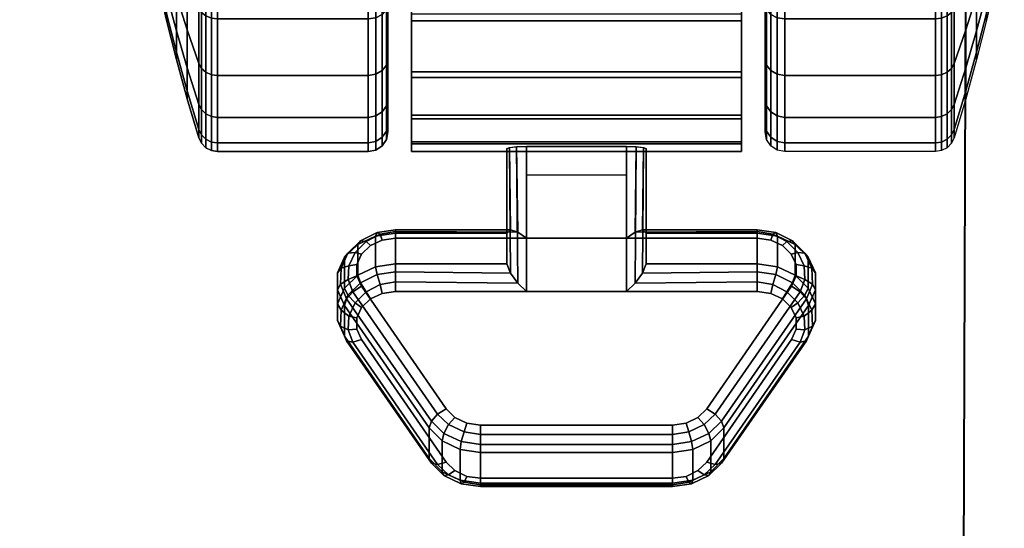
# Model space of a CAD drawing. Units: inches. Extents: x -0.2 to 14.9, y -21.2 to 0.
# Drawn here: x 11.1 to 13.7, y -5.8 to -4.5 of the extents above; entities that cross this region are included whole.
import ezdxf

# ---------------------------------------------------------------- set-up
doc = ezdxf.new("R2010")
doc.units = ezdxf.units.IN
doc.header["$MEASUREMENT"] = 0
for name, color, linetype in [('A-FURN-3-STORAGE-LOWER-CASTER-LOCK', 253, 'Continuous'), ('A-FURN-3-STORAGE-LOWER-CASTER-TREAD', 251, 'Continuous'), ('A-FURN-3-STORAGE-LOWER-CASTER-TRIM', 253, 'Continuous'), ('A-FURN-3-STORAGE-LOWER-WOOD-BOTTOM-SURFACE-HORIZONTAL', 255, 'Continuous'), ('A-FURN-3-STORAGE-LOWER-WOOD-DRAWER-BOXOUTLINE', 251, 'Continuous'), ('A-FURN-3-STORAGE-LOWER-WOOD-SHELF-SURFACE-HORIZONTAL', 255, 'Continuous'), ('A-FURN-3-STORAGE-LOWER-WOOD-TOP-SURFACE-HORIZONTAL', 255, 'Continuous')]:
    doc.layers.add(name, color=color, linetype=linetype)

msp = doc.modelspace()

# ---------------------------------------------------------------- linework, layer by layer
at = {"layer": 'A-FURN-3-STORAGE-LOWER-CASTER-LOCK'}
for points in [[(12.3853, -5.0888, 1.2172), (12.3853, -5.1669, 1.3287), (12.3853, -4.8746, 1.5335), (12.3853, -4.8733, 1.3681)], [(12.6897, -5.1011, 1.1475), (12.4353, -5.1011, 1.1475), (12.4353, -4.8677, 1.3109), (12.6897, -4.8677, 1.3109)], [(12.4353, -5.2366, 1.341), (12.6897, -5.2366, 1.341), (12.6897, -4.8695, 1.598), (12.4353, -4.8695, 1.598)], [(12.7397, -5.1669, 1.3287), (12.7397, -5.0888, 1.2172), (12.7397, -4.8733, 1.3681), (12.7397, -4.8746, 1.5335)], [(12.4353, -4.94, 1.2603), (12.6897, -4.94, 1.2603), (12.6897, -5.1011, 1.1475), (12.4353, -5.1011, 1.1475)], [(12.1023, -5.0888, 1.2172), (12.1023, -5.1669, 1.3287), (12.3853, -5.1669, 1.3287), (12.3853, -5.0888, 1.2172)], [(12.7397, -5.0888, 1.2172), (12.7397, -5.1669, 1.3287), (13.0227, -5.1669, 1.3287), (13.0227, -5.0888, 1.2172)], [(12.1875, -5.6617, 0.9823), (11.9718, -5.3504, 1.2002), (11.9718, -5.2723, 1.0887), (12.1875, -5.5836, 0.8707)], [(13.1532, -5.2723, 1.0887), (13.1532, -5.3504, 1.2002), (12.9375, -5.6617, 0.9823), (12.9375, -5.5836, 0.8707)], [(12.807, -5.7239, 0.9387), (12.318, -5.7239, 0.9387), (12.318, -5.6458, 0.8271), (12.807, -5.6458, 0.8271)]]:
    msp.add_3dface(points, dxfattribs=at)
for points, invisible_edges in [([(13.0568, -5.106, 1.1441), (13.0868, -5.1201, 1.1342), (12.0382, -5.1201, 1.1342), (12.0682, -5.106, 1.1441)], 10), ([(13.0227, -5.1011, 1.1475), (13.0568, -5.106, 1.1441), (12.0682, -5.106, 1.1441), (12.1023, -5.1011, 1.1475)], 2), ([(13.0868, -5.1201, 1.1342), (13.1092, -5.1418, 1.119), (12.0158, -5.1418, 1.119), (12.0382, -5.1201, 1.1342)], 10), ([(13.1092, -5.1418, 1.119), (13.1211, -5.1684, 1.1004), (12.0039, -5.1684, 1.1004), (12.0158, -5.1418, 1.119)], 10), ([(13.1211, -5.1684, 1.1004), (13.1213, -5.1967, 1.0805), (12.0037, -5.1967, 1.0805), (12.0039, -5.1684, 1.1004)], 10), ([(13.1213, -5.1967, 1.0805), (13.1097, -5.2234, 1.0619), (12.0153, -5.2234, 1.0619), (12.0037, -5.1967, 1.0805)], 10), ([(13.1097, -5.2234, 1.0619), (12.894, -5.5347, 0.8439), (12.231, -5.5347, 0.8439), (12.0153, -5.2234, 1.0619)], 10), ([(12.0382, -5.2556, 1.3277), (12.0158, -5.2773, 1.3125), (13.1092, -5.2773, 1.3125), (13.0868, -5.2556, 1.3277)], 10), ([(12.0682, -5.2415, 1.3376), (12.0382, -5.2556, 1.3277), (13.0868, -5.2556, 1.3277), (13.0568, -5.2415, 1.3376)], 10), ([(12.1023, -5.2366, 1.341), (12.0682, -5.2415, 1.3376), (13.0568, -5.2415, 1.3376), (13.0227, -5.2366, 1.341)], 2), ([(12.0158, -5.2773, 1.3125), (12.0039, -5.3039, 1.2939), (13.1211, -5.3039, 1.2939), (13.1092, -5.2773, 1.3125)], 10), ([(12.0039, -5.3039, 1.2939), (12.0037, -5.3322, 1.274), (13.1213, -5.3322, 1.274), (13.1211, -5.3039, 1.2939)], 10), ([(12.0037, -5.3322, 1.274), (12.0153, -5.3589, 1.2554), (13.1097, -5.3589, 1.2554), (13.1213, -5.3322, 1.274)], 10), ([(12.0153, -5.3589, 1.2554), (12.231, -5.6702, 1.0374), (12.894, -5.6702, 1.0374), (13.1097, -5.3589, 1.2554)], 10), ([(12.894, -5.5347, 0.8439), (12.8717, -5.5568, 0.8284), (12.2533, -5.5568, 0.8284), (12.231, -5.5347, 0.8439)], 10), ([(12.8717, -5.5568, 0.8284), (12.8415, -5.5712, 0.8184), (12.2835, -5.5712, 0.8184), (12.2533, -5.5568, 0.8284)], 10), ([(12.8415, -5.5712, 0.8184), (12.807, -5.5762, 0.8148), (12.318, -5.5762, 0.8148), (12.2835, -5.5712, 0.8184)], 8), ([(12.231, -5.6702, 1.0374), (12.2533, -5.6922, 1.0219), (12.8717, -5.6922, 1.0219), (12.894, -5.6702, 1.0374)], 10), ([(12.2533, -5.6922, 1.0219), (12.2835, -5.7067, 1.0119), (12.8415, -5.7067, 1.0119), (12.8717, -5.6922, 1.0219)], 10), ([(12.2835, -5.7067, 1.0119), (12.318, -5.7117, 1.0083), (12.807, -5.7117, 1.0083), (12.8415, -5.7067, 1.0119)], 8)]:
    msp.add_3dface(points, dxfattribs=dict(at, invisible_edges=invisible_edges))
at = {"layer": 'A-FURN-3-STORAGE-LOWER-CASTER-TREAD', "invisible_edges": 10}
for points in [[(12.0825, -2.0674, 1.2209), (12.0825, -2.0463, 1.4628), (12.0825, -4.8313, 1.4628), (12.0825, -4.8101, 1.2209)], [(12.0825, -2.0463, 1.4628), (12.0825, -2.0674, 1.7046), (12.0825, -4.8101, 1.7046), (12.0825, -4.8313, 1.4628)], [(13.0425, -4.8101, 1.2209), (13.0425, -4.8313, 1.4628), (13.0425, -2.0463, 1.4628), (13.0425, -2.0674, 1.2209)], [(13.0425, -4.8313, 1.4628), (13.0425, -4.8101, 1.7046), (13.0425, -2.0674, 1.7046), (13.0425, -2.0463, 1.4628)], [(12.0825, -2.1302, 0.9865), (12.0825, -2.0674, 1.2209), (12.0825, -4.8101, 1.2209), (12.0825, -4.7473, 0.9865)], [(12.0825, -2.0674, 1.7046), (12.0825, -2.1302, 1.939), (12.0825, -4.7473, 1.939), (12.0825, -4.8101, 1.7046)], [(13.0425, -4.7473, 0.9865), (13.0425, -4.8101, 1.2209), (13.0425, -2.0674, 1.2209), (13.0425, -2.1302, 0.9865)], [(13.0425, -4.8101, 1.7046), (13.0425, -4.7473, 1.939), (13.0425, -2.1302, 1.939), (13.0425, -2.0674, 1.7046)], [(12.0825, -2.2328, 0.7665), (12.0825, -2.1302, 0.9865), (12.0825, -4.7473, 0.9865), (12.0825, -4.6447, 0.7665)], [(12.0825, -2.1302, 1.939), (12.0825, -2.2328, 2.159), (12.0825, -4.6447, 2.159), (12.0825, -4.7473, 1.939)], [(13.0425, -4.6447, 0.7665), (13.0425, -4.7473, 0.9865), (13.0425, -2.1302, 0.9865), (13.0425, -2.2328, 0.7665)], [(13.0425, -4.7473, 1.939), (13.0425, -4.6447, 2.159), (13.0425, -2.2328, 2.159), (13.0425, -2.1302, 1.939)], [(12.0825, -2.372, 0.5677), (12.0825, -2.2328, 0.7665), (12.0825, -4.6447, 0.7665), (12.0825, -4.5055, 0.5677)], [(12.0825, -2.2328, 2.159), (12.0825, -2.372, 2.3578), (12.0825, -4.5055, 2.3578), (12.0825, -4.6447, 2.159)], [(13.0425, -4.5055, 0.5677), (13.0425, -4.6447, 0.7665), (13.0425, -2.2328, 0.7665), (13.0425, -2.372, 0.5677)], [(13.0425, -4.6447, 2.159), (13.0425, -4.5055, 2.3578), (13.0425, -2.372, 2.3578), (13.0425, -2.2328, 2.159)]]:
    msp.add_3dface(points, dxfattribs=at)
at = {"layer": 'A-FURN-3-STORAGE-LOWER-CASTER-TRIM'}
for points, invisible_edges in [([(12.1425, -2.0161, 1.7011), (12.1425, -1.9963, 1.4489), (12.1425, -4.8812, 1.4489), (12.1425, -4.8614, 1.7011)], 10), ([(12.1425, -1.9963, 1.4489), (12.1425, -2.0209, 1.1971), (12.1425, -4.8566, 1.1971), (12.1425, -4.8812, 1.4489)], 10), ([(12.9825, -4.8614, 1.7011), (12.9825, -4.8812, 1.4489), (12.9825, -1.9963, 1.4489), (12.9825, -2.0161, 1.7011)], 10), ([(12.9825, -4.8812, 1.4489), (12.9825, -4.8566, 1.1971), (12.9825, -2.0209, 1.1971), (12.9825, -1.9963, 1.4489)], 10), ([(12.1425, -2.0796, 1.9459), (12.1425, -2.0161, 1.7011), (12.1425, -4.8614, 1.7011), (12.1425, -4.7979, 1.9459)], 10), ([(12.1425, -2.0209, 1.1971), (12.1425, -2.0891, 0.9535), (12.1425, -4.7884, 0.9535), (12.1425, -4.8566, 1.1971)], 10), ([(12.9825, -4.7979, 1.9459), (12.9825, -4.8614, 1.7011), (12.9825, -2.0161, 1.7011), (12.9825, -2.0796, 1.9459)], 10), ([(12.9825, -4.8566, 1.1971), (12.9825, -4.7884, 0.9535), (12.9825, -2.0891, 0.9535), (12.9825, -2.0209, 1.1971)], 10), ([(12.1425, -2.1849, 2.176), (12.1425, -2.0796, 1.9459), (12.1425, -4.7979, 1.9459), (12.1425, -4.6926, 2.176)], 10), ([(12.1425, -2.0891, 0.9535), (12.1425, -2.1989, 0.7255), (12.1425, -4.6786, 0.7255), (12.1425, -4.7884, 0.9535)], 10), ([(12.9825, -4.6926, 2.176), (12.9825, -4.7979, 1.9459), (12.9825, -2.0796, 1.9459), (12.9825, -2.1849, 2.176)], 10), ([(12.9825, -4.7884, 0.9535), (12.9825, -4.6786, 0.7255), (12.9825, -2.1989, 0.7255), (12.9825, -2.0891, 0.9535)], 10), ([(12.1425, -2.3288, 2.384), (12.1425, -2.1849, 2.176), (12.1425, -4.6926, 2.176), (12.1425, -4.5487, 2.384)], 10), ([(12.1425, -2.1989, 0.7255), (12.1425, -2.3467, 0.5203), (12.1425, -4.5308, 0.5203), (12.1425, -4.6786, 0.7255)], 8), ([(12.9825, -4.5487, 2.384), (12.9825, -4.6926, 2.176), (12.9825, -2.1849, 2.176), (12.9825, -2.3288, 2.384)], 10), ([(12.9825, -4.6786, 0.7255), (12.9825, -4.5308, 0.5203), (12.9825, -2.3467, 0.5203), (12.9825, -2.1989, 0.7255)], 8), ([(12.1425, -2.5068, 2.5638), (12.1425, -2.3288, 2.384), (12.1425, -4.5487, 2.384), (12.1425, -4.3707, 2.5638)], 10), ([(12.9825, -4.3707, 2.5638), (12.9825, -4.5487, 2.384), (12.9825, -2.3288, 2.384), (12.9825, -2.5068, 2.5638)], 10)]:
    msp.add_3dface(points, dxfattribs=dict(at, invisible_edges=invisible_edges))
at = {"layer": 'A-FURN-3-STORAGE-LOWER-WOOD-BOTTOM-SURFACE-HORIZONTAL'}
for points in [[(14.0625, -18.8637, 3.5), (0.875, -18.8637, 3.5), (0.875, -0.9887, 3.5), (14.0625, -0.9887, 3.5)], [(14.0625, -0.9887, 4.25), (0.875, -0.9887, 4.25), (0.875, -18.8637, 4.25), (14.0625, -18.8637, 4.25)]]:
    msp.add_3dface(points, dxfattribs=at)
at = {"layer": 'A-FURN-3-STORAGE-LOWER-WOOD-DRAWER-BOXOUTLINE'}
for points in [[(1.5001, -2.7395, 4.5123), (1.5015, -19.177, 4.5123), (13.5015, -19.1742, 4.4763), (13.5587, -2.7395, 4.4763)], [(13.5601, -2.7395, 14.0769), (13.5587, -2.7395, 4.4763), (13.5015, -19.1742, 4.4763), (13.5029, -19.1742, 14.0769)]]:
    msp.add_3dface(points, dxfattribs=at)
at = {"layer": 'A-FURN-3-STORAGE-LOWER-WOOD-SHELF-SURFACE-HORIZONTAL'}
for points in [[(14.0625, -19, 15.4688), (0.875, -19, 15.4688), (0.875, -1, 15.4688), (14.0625, -1, 15.4688)], [(0.875, -19, 16.2188), (0.875, -1, 16.2188), (14.0625, -1, 16.2188), (14.0625, -19, 16.2188)]]:
    msp.add_3dface(points, dxfattribs=at)
at = {"layer": 'A-FURN-3-STORAGE-LOWER-WOOD-TOP-SURFACE-HORIZONTAL'}
msp.add_3dface([(0.125, -20.1704, 28.75), (14.8125, -20.1704, 28.75), (14.8125, -0.125, 28.75), (0.125, -0.125, 28.75)], dxfattribs=at)
for points, invisible_edges in [([(8.3438, -18.733, 28), (6.5938, -18.733, 28), (0.125, -0.125, 28), (14.8125, -0.125, 28)], 10), ([(8.3438, -18.733, 28), (14.8125, -0.125, 28), (8.4062, -18.7497, 28), (8.3438, -18.733, 28)], 3), ([(8.4062, -18.7497, 28), (14.8125, -0.125, 28), (8.452, -18.7955, 28), (8.4062, -18.7497, 28)], 3), ([(8.4688, -18.858, 28), (8.452, -18.7955, 28), (14.8125, -0.125, 28), (14.8125, -20.1704, 28)], 10)]:
    msp.add_3dface(points, dxfattribs=dict(at, invisible_edges=invisible_edges))

# ---------------------------------------------------------------- meshes
at = {"layer": 'A-FURN-3-STORAGE-LOWER-CASTER-LOCK'}
mesh = msp.add_polymesh((2, 4), dxfattribs=at)
for k, corner in enumerate([(12.3853, -4.8733, 1.3681), (12.392, -4.8704, 1.339), (12.4103, -4.8684, 1.3183), (12.4353, -4.8677, 1.3109), (12.3853, -5.0888, 1.2172), (12.3942, -5.0797, 1.1888), (12.4132, -5.0859, 1.1644), (12.4353, -5.1011, 1.1475)]):
    mesh.set_mesh_vertex(divmod(k, 4), corner)
mesh = msp.add_polymesh((2, 4), dxfattribs=at)
for k, corner in enumerate([(12.4353, -4.8695, 1.598), (12.4103, -4.8702, 1.5896), (12.392, -4.872, 1.5664), (12.3853, -4.8746, 1.5335), (12.4353, -5.2366, 1.341), (12.4132, -5.2155, 1.3495), (12.3942, -5.1905, 1.3469), (12.3853, -5.1669, 1.3287)]):
    mesh.set_mesh_vertex(divmod(k, 4), corner)
mesh = msp.add_polymesh((2, 4), dxfattribs=at)
for k, corner in enumerate([(12.7397, -5.0888, 1.2172), (12.7308, -5.0797, 1.1888), (12.7118, -5.0859, 1.1644), (12.6897, -5.1011, 1.1475), (12.7397, -4.8733, 1.3681), (12.733, -4.8704, 1.339), (12.7147, -4.8684, 1.3183), (12.6897, -4.8677, 1.3109)]):
    mesh.set_mesh_vertex(divmod(k, 4), corner)
mesh = msp.add_polymesh((2, 4), dxfattribs=at)
for k, corner in enumerate([(12.6897, -5.2366, 1.341), (12.7118, -5.2155, 1.3495), (12.7308, -5.1905, 1.3469), (12.7397, -5.1669, 1.3287), (12.6897, -4.8695, 1.598), (12.7147, -4.8702, 1.5896), (12.733, -4.872, 1.5664), (12.7397, -4.8746, 1.5335)]):
    mesh.set_mesh_vertex(divmod(k, 4), corner)
mesh = msp.add_polymesh((7, 4), dxfattribs=at)
for k, corner in enumerate([(12.1023, -5.0888, 1.2172), (12.1023, -5.0799, 1.1928), (12.1023, -5.0844, 1.1673), (12.1023, -5.1011, 1.1475), (12.0511, -5.0961, 1.212), (12.0551, -5.0872, 1.1877), (12.063, -5.0911, 1.1627), (12.0682, -5.106, 1.1441), (12.0061, -5.1173, 1.1972), (12.013, -5.108, 1.1732), (12.0272, -5.1098, 1.1496), (12.0382, -5.1201, 1.1342), (11.9726, -5.1498, 1.1744), (11.9811, -5.1395, 1.1511), (11.9994, -5.1378, 1.13), (12.0158, -5.1418, 1.119), (11.9547, -5.1897, 1.1465), (11.9634, -5.1778, 1.1243), (11.9834, -5.1714, 1.1065), (12.0039, -5.1684, 1.1004), (11.9544, -5.2323, 1.1167), (11.9621, -5.2181, 1.0961), (11.9812, -5.2061, 1.0821), (12.0037, -5.1967, 1.0805), (11.9718, -5.2723, 1.0887), (11.9776, -5.2553, 1.0701), (11.9936, -5.2374, 1.0603), (12.0153, -5.2234, 1.0619)]):
    mesh.set_mesh_vertex(divmod(k, 4), corner)
mesh = msp.add_polymesh((2, 4), dxfattribs=at)
for k, corner in enumerate([(12.3853, -5.0888, 1.2172), (12.3942, -5.0797, 1.1888), (12.4132, -5.0859, 1.1644), (12.4353, -5.1011, 1.1475), (12.1023, -5.0888, 1.2172), (12.1023, -5.0799, 1.1928), (12.1023, -5.0844, 1.1673), (12.1023, -5.1011, 1.1475)]):
    mesh.set_mesh_vertex(divmod(k, 4), corner)
mesh = msp.add_polymesh((2, 4), dxfattribs=at)
for k, corner in enumerate([(13.0227, -5.0888, 1.2172), (13.0227, -5.0799, 1.1928), (13.0227, -5.0844, 1.1673), (13.0227, -5.1011, 1.1475), (12.7397, -5.0888, 1.2172), (12.7308, -5.0797, 1.1888), (12.7118, -5.0859, 1.1644), (12.6897, -5.1011, 1.1475)]):
    mesh.set_mesh_vertex(divmod(k, 4), corner)
mesh = msp.add_polymesh((7, 4), dxfattribs=at)
for k, corner in enumerate([(13.1532, -5.2723, 1.0887), (13.1474, -5.2553, 1.0701), (13.1314, -5.2374, 1.0603), (13.1097, -5.2234, 1.0619), (13.1706, -5.2323, 1.1167), (13.1629, -5.2181, 1.0961), (13.1438, -5.2061, 1.0821), (13.1213, -5.1967, 1.0805), (13.1703, -5.1897, 1.1465), (13.1616, -5.1778, 1.1243), (13.1416, -5.1714, 1.1065), (13.1211, -5.1684, 1.1004), (13.1524, -5.1498, 1.1744), (13.1439, -5.1395, 1.1511), (13.1256, -5.1378, 1.13), (13.1092, -5.1418, 1.119), (13.1189, -5.1173, 1.1972), (13.112, -5.108, 1.1732), (13.0978, -5.1098, 1.1496), (13.0868, -5.1201, 1.1342), (13.0739, -5.0961, 1.212), (13.0699, -5.0872, 1.1877), (13.062, -5.0911, 1.1627), (13.0568, -5.106, 1.1441), (13.0227, -5.0888, 1.2172), (13.0227, -5.0799, 1.1928), (13.0227, -5.0844, 1.1673), (13.0227, -5.1011, 1.1475)]):
    mesh.set_mesh_vertex(divmod(k, 4), corner)
mesh = msp.add_polymesh((2, 7), dxfattribs=at)
for k, corner in enumerate([(12.1023, -5.0888, 1.2172), (12.0511, -5.0961, 1.212), (12.0061, -5.1173, 1.1972), (11.9726, -5.1498, 1.1744), (11.9547, -5.1897, 1.1465), (11.9544, -5.2323, 1.1167), (11.9718, -5.2723, 1.0887), (12.1023, -5.1669, 1.3287), (12.0511, -5.1743, 1.3236), (12.0061, -5.1955, 1.3087), (11.9726, -5.228, 1.286), (11.9547, -5.2679, 1.2581), (11.9544, -5.3104, 1.2283), (11.9718, -5.3504, 1.2002)]):
    mesh.set_mesh_vertex(divmod(k, 7), corner)
mesh = msp.add_polymesh((2, 7), dxfattribs=at)
for k, corner in enumerate([(13.1532, -5.2723, 1.0887), (13.1706, -5.2323, 1.1167), (13.1703, -5.1897, 1.1465), (13.1524, -5.1498, 1.1744), (13.1189, -5.1173, 1.1972), (13.0739, -5.0961, 1.212), (13.0227, -5.0888, 1.2172), (13.1532, -5.3504, 1.2002), (13.1706, -5.3104, 1.2283), (13.1703, -5.2679, 1.2581), (13.1524, -5.228, 1.286), (13.1189, -5.1955, 1.3087), (13.0739, -5.1743, 1.3236), (13.0227, -5.1669, 1.3287)]):
    mesh.set_mesh_vertex(divmod(k, 7), corner)
mesh = msp.add_polymesh((7, 4), dxfattribs=at)
for k, corner in enumerate([(12.1023, -5.2366, 1.341), (12.1023, -5.2122, 1.3499), (12.1023, -5.1867, 1.3454), (12.1023, -5.1669, 1.3287), (12.0682, -5.2415, 1.3376), (12.063, -5.2189, 1.3452), (12.0551, -5.194, 1.3403), (12.0511, -5.1743, 1.3236), (12.0382, -5.2556, 1.3277), (12.0272, -5.2376, 1.3321), (12.013, -5.2148, 1.3257), (12.0061, -5.1955, 1.3087), (12.0158, -5.2773, 1.3125), (11.9994, -5.2656, 1.3125), (11.9811, -5.2464, 1.3036), (11.9726, -5.228, 1.286), (12.0039, -5.3039, 1.2939), (11.9834, -5.2992, 1.289), (11.9634, -5.2846, 1.2768), (11.9547, -5.2679, 1.2581), (12.0037, -5.3322, 1.274), (11.9812, -5.3339, 1.2647), (11.9621, -5.3249, 1.2486), (11.9544, -5.3104, 1.2283), (12.0153, -5.3589, 1.2554), (11.9936, -5.3652, 1.2428), (11.9776, -5.3621, 1.2226), (11.9718, -5.3504, 1.2002)]):
    mesh.set_mesh_vertex(divmod(k, 4), corner)
mesh = msp.add_polymesh((2, 4), dxfattribs=at)
for k, corner in enumerate([(12.1023, -5.1669, 1.3287), (12.1023, -5.1867, 1.3454), (12.1023, -5.2122, 1.3499), (12.1023, -5.2366, 1.341), (12.3853, -5.1669, 1.3287), (12.3942, -5.1905, 1.3469), (12.4132, -5.2155, 1.3495), (12.4353, -5.2366, 1.341)]):
    mesh.set_mesh_vertex(divmod(k, 4), corner)
mesh = msp.add_polymesh((2, 4), dxfattribs=at)
for k, corner in enumerate([(13.0227, -5.2366, 1.341), (13.0227, -5.2122, 1.3499), (13.0227, -5.1867, 1.3454), (13.0227, -5.1669, 1.3287), (12.6897, -5.2366, 1.341), (12.7118, -5.2155, 1.3495), (12.7308, -5.1905, 1.3469), (12.7397, -5.1669, 1.3287)]):
    mesh.set_mesh_vertex(divmod(k, 4), corner)
mesh = msp.add_polymesh((7, 4), dxfattribs=at)
for k, corner in enumerate([(13.1097, -5.3589, 1.2554), (13.1314, -5.3652, 1.2428), (13.1474, -5.3621, 1.2226), (13.1532, -5.3504, 1.2002), (13.1213, -5.3322, 1.274), (13.1438, -5.3339, 1.2647), (13.1629, -5.3249, 1.2486), (13.1706, -5.3104, 1.2283), (13.1211, -5.3039, 1.2939), (13.1416, -5.2992, 1.289), (13.1616, -5.2846, 1.2768), (13.1703, -5.2679, 1.2581), (13.1092, -5.2773, 1.3125), (13.1256, -5.2656, 1.3125), (13.1439, -5.2464, 1.3036), (13.1524, -5.228, 1.286), (13.0868, -5.2556, 1.3277), (13.0978, -5.2376, 1.3321), (13.112, -5.2148, 1.3257), (13.1189, -5.1955, 1.3087), (13.0568, -5.2415, 1.3376), (13.062, -5.2189, 1.3452), (13.0699, -5.194, 1.3403), (13.0739, -5.1743, 1.3236), (13.0227, -5.2366, 1.341), (13.0227, -5.2122, 1.3499), (13.0227, -5.1867, 1.3454), (13.0227, -5.1669, 1.3287)]):
    mesh.set_mesh_vertex(divmod(k, 4), corner)
mesh = msp.add_polymesh((2, 4), dxfattribs=at)
for k, corner in enumerate([(11.9718, -5.2723, 1.0887), (11.9776, -5.2553, 1.0701), (11.9936, -5.2374, 1.0603), (12.0153, -5.2234, 1.0619), (12.1875, -5.5836, 0.8707), (12.1933, -5.5665, 0.8521), (12.2092, -5.5486, 0.8423), (12.231, -5.5347, 0.8439)]):
    mesh.set_mesh_vertex(divmod(k, 4), corner)
mesh = msp.add_polymesh((2, 4), dxfattribs=at)
for k, corner in enumerate([(12.9375, -5.5836, 0.8707), (12.9317, -5.5665, 0.8521), (12.9158, -5.5486, 0.8423), (12.894, -5.5347, 0.8439), (13.1532, -5.2723, 1.0887), (13.1474, -5.2553, 1.0701), (13.1314, -5.2374, 1.0603), (13.1097, -5.2234, 1.0619)]):
    mesh.set_mesh_vertex(divmod(k, 4), corner)
mesh = msp.add_polymesh((2, 4), dxfattribs=at)
for k, corner in enumerate([(12.0153, -5.3589, 1.2554), (11.9936, -5.3652, 1.2428), (11.9776, -5.3621, 1.2226), (11.9718, -5.3504, 1.2002), (12.231, -5.6702, 1.0374), (12.2092, -5.6765, 1.0248), (12.1933, -5.6734, 1.0047), (12.1875, -5.6617, 0.9823)]):
    mesh.set_mesh_vertex(divmod(k, 4), corner)
mesh = msp.add_polymesh((2, 4), dxfattribs=at)
for k, corner in enumerate([(12.894, -5.6702, 1.0374), (12.9158, -5.6765, 1.0248), (12.9317, -5.6734, 1.0047), (12.9375, -5.6617, 0.9823), (13.1097, -5.3589, 1.2554), (13.1314, -5.3652, 1.2428), (13.1474, -5.3621, 1.2226), (13.1532, -5.3504, 1.2002)]):
    mesh.set_mesh_vertex(divmod(k, 4), corner)
mesh = msp.add_polymesh((4, 4), dxfattribs=at)
for k, corner in enumerate([(12.1875, -5.5836, 0.8707), (12.1933, -5.5665, 0.8521), (12.2092, -5.5486, 0.8423), (12.231, -5.5347, 0.8439), (12.221, -5.6167, 0.8475), (12.2253, -5.5974, 0.8305), (12.2372, -5.5749, 0.8239), (12.2533, -5.5568, 0.8284), (12.2663, -5.6383, 0.8324), (12.2694, -5.6184, 0.8158), (12.2763, -5.5935, 0.8109), (12.2835, -5.5712, 0.8184), (12.318, -5.6458, 0.8271), (12.318, -5.626, 0.8105), (12.318, -5.6005, 0.806), (12.318, -5.5762, 0.8148)]):
    mesh.set_mesh_vertex(divmod(k, 4), corner)
mesh = msp.add_polymesh((4, 4), dxfattribs=at)
for k, corner in enumerate([(12.807, -5.6458, 0.8271), (12.807, -5.626, 0.8105), (12.807, -5.6005, 0.806), (12.807, -5.5762, 0.8148), (12.8587, -5.6383, 0.8324), (12.8556, -5.6184, 0.8158), (12.8487, -5.5935, 0.8109), (12.8415, -5.5712, 0.8184), (12.904, -5.6167, 0.8475), (12.8997, -5.5974, 0.8305), (12.8878, -5.5749, 0.8239), (12.8717, -5.5568, 0.8284), (12.9375, -5.5836, 0.8707), (12.9317, -5.5665, 0.8521), (12.9158, -5.5486, 0.8423), (12.894, -5.5347, 0.8439)]):
    mesh.set_mesh_vertex(divmod(k, 4), corner)
mesh = msp.add_polymesh((2, 4), dxfattribs=at)
for k, corner in enumerate([(12.1875, -5.5836, 0.8707), (12.221, -5.6167, 0.8475), (12.2663, -5.6383, 0.8324), (12.318, -5.6458, 0.8271), (12.1875, -5.6617, 0.9823), (12.221, -5.6948, 0.9591), (12.2663, -5.7164, 0.944), (12.318, -5.7239, 0.9387)]):
    mesh.set_mesh_vertex(divmod(k, 4), corner)
mesh = msp.add_polymesh((2, 4), dxfattribs=at)
for k, corner in enumerate([(12.318, -5.6458, 0.8271), (12.318, -5.626, 0.8105), (12.318, -5.6005, 0.806), (12.318, -5.5762, 0.8148), (12.807, -5.6458, 0.8271), (12.807, -5.626, 0.8105), (12.807, -5.6005, 0.806), (12.807, -5.5762, 0.8148)]):
    mesh.set_mesh_vertex(divmod(k, 4), corner)
mesh = msp.add_polymesh((2, 4), dxfattribs=at)
for k, corner in enumerate([(12.807, -5.6458, 0.8271), (12.8587, -5.6383, 0.8324), (12.904, -5.6167, 0.8475), (12.9375, -5.5836, 0.8707), (12.807, -5.7239, 0.9387), (12.8587, -5.7164, 0.944), (12.904, -5.6948, 0.9591), (12.9375, -5.6617, 0.9823)]):
    mesh.set_mesh_vertex(divmod(k, 4), corner)
mesh = msp.add_polymesh((4, 4), dxfattribs=at)
for k, corner in enumerate([(12.231, -5.6702, 1.0374), (12.2092, -5.6765, 1.0248), (12.1933, -5.6734, 1.0047), (12.1875, -5.6617, 0.9823), (12.2533, -5.6922, 1.0219), (12.2372, -5.7027, 1.0065), (12.2253, -5.7043, 0.983), (12.221, -5.6948, 0.9591), (12.2835, -5.7067, 1.0119), (12.2763, -5.7214, 0.9934), (12.2694, -5.7253, 0.9683), (12.2663, -5.7164, 0.944), (12.318, -5.7117, 1.0083), (12.318, -5.7283, 0.9885), (12.318, -5.7328, 0.963), (12.318, -5.7239, 0.9387)]):
    mesh.set_mesh_vertex(divmod(k, 4), corner)
mesh = msp.add_polymesh((4, 4), dxfattribs=at)
for k, corner in enumerate([(12.807, -5.7117, 1.0083), (12.807, -5.7283, 0.9885), (12.807, -5.7328, 0.963), (12.807, -5.7239, 0.9387), (12.8415, -5.7067, 1.0119), (12.8487, -5.7214, 0.9934), (12.8556, -5.7253, 0.9683), (12.8587, -5.7164, 0.944), (12.8717, -5.6922, 1.0219), (12.8878, -5.7027, 1.0065), (12.8997, -5.7043, 0.983), (12.904, -5.6948, 0.9591), (12.894, -5.6702, 1.0374), (12.9158, -5.6765, 1.0248), (12.9317, -5.6734, 1.0047), (12.9375, -5.6617, 0.9823)]):
    mesh.set_mesh_vertex(divmod(k, 4), corner)
mesh = msp.add_polymesh((2, 4), dxfattribs=at)
for k, corner in enumerate([(12.318, -5.7117, 1.0083), (12.318, -5.7283, 0.9885), (12.318, -5.7328, 0.963), (12.318, -5.7239, 0.9387), (12.807, -5.7117, 1.0083), (12.807, -5.7283, 0.9885), (12.807, -5.7328, 0.963), (12.807, -5.7239, 0.9387)]):
    mesh.set_mesh_vertex(divmod(k, 4), corner)
at = {"layer": 'A-FURN-3-STORAGE-LOWER-CASTER-TREAD'}
mesh = msp.add_polymesh((9, 9), dxfattribs=at)
for k, corner in enumerate([(11.4963, -3.2638, 0.4706), (11.5193, -3.2463, 0.3713), (11.5445, -3.2289, 0.2726), (11.5719, -3.2116, 0.1744), (11.6014, -3.1944, 0.0768), (11.6084, -3.1919, 0.0629), (11.6195, -3.19, 0.0518), (11.6336, -3.1887, 0.0446), (11.6492, -3.1883, 0.0422), (11.4963, -3.4388, 0.4553), (11.5193, -3.4388, 0.3545), (11.5445, -3.4388, 0.2542), (11.5719, -3.4388, 0.1545), (11.6014, -3.4388, 0.0554), (11.6084, -3.4388, 0.0413), (11.6195, -3.4388, 0.03), (11.6336, -3.4388, 0.0227), (11.6492, -3.4388, 0.0203), (11.4963, -3.6137, 0.4706), (11.5193, -3.6312, 0.3713), (11.5445, -3.6486, 0.2726), (11.5719, -3.6659, 0.1744), (11.6014, -3.6831, 0.0768), (11.6084, -3.6856, 0.0629), (11.6195, -3.6875, 0.0518), (11.6336, -3.6888, 0.0446), (11.6492, -3.6892, 0.0422), (11.4963, -3.7833, 0.516), (11.5193, -3.8178, 0.4213), (11.5445, -3.8521, 0.3271), (11.5719, -3.8862, 0.2334), (11.6014, -3.9201, 0.1403), (11.6084, -3.9249, 0.127), (11.6195, -3.9288, 0.1164), (11.6336, -3.9313, 0.1096), (11.6492, -3.9321, 0.1072), (11.4963, -3.9425, 0.5902), (11.5193, -3.9929, 0.5029), (11.5445, -4.043, 0.4161), (11.5719, -4.0929, 0.3298), (11.6014, -4.1424, 0.244), (11.6084, -4.1495, 0.2317), (11.6195, -4.1551, 0.222), (11.6336, -4.1588, 0.2157), (11.6492, -4.16, 0.2135), (11.4963, -4.0864, 0.691), (11.5193, -4.1511, 0.6138), (11.5445, -4.2156, 0.5369), (11.5719, -4.2797, 0.4606), (11.6014, -4.3434, 0.3847), (11.6084, -4.3525, 0.3738), (11.6195, -4.3597, 0.3652), (11.6336, -4.3644, 0.3596), (11.6492, -4.366, 0.3577), (11.4963, -4.2105, 0.8151), (11.5193, -4.2877, 0.7504), (11.5445, -4.3646, 0.6859), (11.5719, -4.4409, 0.6218), (11.6014, -4.5168, 0.5581), (11.6084, -4.5277, 0.549), (11.6195, -4.5363, 0.5418), (11.6336, -4.5419, 0.5371), (11.6492, -4.5438, 0.5355), (11.4963, -4.3113, 0.959), (11.5193, -4.3986, 0.9086), (11.5445, -4.4854, 0.8585), (11.5719, -4.5717, 0.8086), (11.6014, -4.6575, 0.7591), (11.6084, -4.6698, 0.752), (11.6195, -4.6795, 0.7464), (11.6336, -4.6858, 0.7427), (11.6492, -4.688, 0.7415), (11.4963, -4.3855, 1.1182), (11.5193, -4.4802, 1.0837), (11.5445, -4.5744, 1.0494), (11.5719, -4.6681, 1.0153), (11.6014, -4.7612, 0.9814), (11.6084, -4.7745, 0.9766), (11.6195, -4.7851, 0.9727), (11.6336, -4.7919, 0.9702), (11.6492, -4.7943, 0.9694)]):
    mesh.set_mesh_vertex(divmod(k, 9), corner)
mesh = msp.add_polymesh((9, 6), dxfattribs=at)
for k, corner in enumerate([(11.6492, -3.1883, 0.0422), (12.0325, -3.1883, 0.0422), (12.0516, -3.1889, 0.0459), (12.0679, -3.1908, 0.0566), (12.0787, -3.1936, 0.0726), (12.0825, -3.1969, 0.0914), (11.6492, -3.4388, 0.0203), (12.0325, -3.4388, 0.0203), (12.0516, -3.4388, 0.0241), (12.0679, -3.4388, 0.0349), (12.0787, -3.4388, 0.0511), (12.0825, -3.4388, 0.0703), (11.6492, -3.6892, 0.0422), (12.0325, -3.6892, 0.0422), (12.0516, -3.6886, 0.0459), (12.0679, -3.6867, 0.0566), (12.0787, -3.6839, 0.0726), (12.0825, -3.6806, 0.0914), (11.6492, -3.9321, 0.1072), (12.0325, -3.9321, 0.1072), (12.0516, -3.9308, 0.1108), (12.0679, -3.9271, 0.121), (12.0787, -3.9216, 0.1362), (12.0825, -3.915, 0.1542), (11.6492, -4.16, 0.2135), (12.0325, -4.16, 0.2135), (12.0516, -4.1581, 0.2168), (12.0679, -4.1527, 0.2262), (12.0787, -4.1446, 0.2402), (12.0825, -4.135, 0.2568), (11.6492, -4.366, 0.3577), (12.0325, -4.366, 0.3577), (12.0516, -4.3635, 0.3606), (12.0679, -4.3566, 0.3689), (12.0787, -4.3461, 0.3814), (12.0825, -4.3338, 0.396), (11.6492, -4.5438, 0.5355), (12.0325, -4.5438, 0.5355), (12.0516, -4.5409, 0.538), (12.0679, -4.5326, 0.5449), (12.0787, -4.5201, 0.5554), (12.0825, -4.5055, 0.5677), (11.6492, -4.688, 0.7415), (12.0325, -4.688, 0.7415), (12.0516, -4.6847, 0.7434), (12.0679, -4.6753, 0.7488), (12.0787, -4.6613, 0.7569), (12.0825, -4.6447, 0.7665), (11.6492, -4.7943, 0.9694), (12.0325, -4.7943, 0.9694), (12.0516, -4.7907, 0.9707), (12.0679, -4.7805, 0.9744), (12.0787, -4.7653, 0.9799), (12.0825, -4.7473, 0.9865)]):
    mesh.set_mesh_vertex(divmod(k, 6), corner)
mesh = msp.add_polymesh((9, 9), dxfattribs=at)
for k, corner in enumerate([(13.6287, -4.4463, 1.4628), (13.6057, -4.547, 1.4628), (13.5805, -4.6473, 1.4628), (13.5531, -4.747, 1.4628), (13.5236, -4.8461, 1.4628), (13.5166, -4.8602, 1.4628), (13.5055, -4.8715, 1.4628), (13.4914, -4.8788, 1.4628), (13.4758, -4.8813, 1.4628), (13.6287, -4.4309, 1.2878), (13.6057, -4.5302, 1.2703), (13.5805, -4.6289, 1.2529), (13.5531, -4.7271, 1.2356), (13.5236, -4.8247, 1.2184), (13.5166, -4.8386, 1.2159), (13.5055, -4.8497, 1.214), (13.4914, -4.8569, 1.2127), (13.4758, -4.8593, 1.2123), (13.6287, -4.3855, 1.1182), (13.6057, -4.4802, 1.0837), (13.5805, -4.5744, 1.0494), (13.5531, -4.6681, 1.0153), (13.5236, -4.7612, 0.9814), (13.5166, -4.7745, 0.9766), (13.5055, -4.7851, 0.9727), (13.4914, -4.7919, 0.9702), (13.4758, -4.7943, 0.9694), (13.6287, -4.3113, 0.959), (13.6057, -4.3986, 0.9086), (13.5805, -4.4854, 0.8585), (13.5531, -4.5717, 0.8086), (13.5236, -4.6575, 0.7591), (13.5166, -4.6698, 0.752), (13.5055, -4.6795, 0.7464), (13.4914, -4.6858, 0.7427), (13.4758, -4.688, 0.7415), (13.6287, -4.2105, 0.8151), (13.6057, -4.2877, 0.7504), (13.5805, -4.3646, 0.6859), (13.5531, -4.4409, 0.6218), (13.5236, -4.5168, 0.5581), (13.5166, -4.5277, 0.549), (13.5055, -4.5363, 0.5418), (13.4914, -4.5419, 0.5371), (13.4758, -4.5438, 0.5355), (13.6287, -4.0864, 0.691), (13.6057, -4.1511, 0.6138), (13.5805, -4.2156, 0.5369), (13.5531, -4.2797, 0.4606), (13.5236, -4.3434, 0.3847), (13.5166, -4.3525, 0.3738), (13.5055, -4.3597, 0.3652), (13.4914, -4.3644, 0.3596), (13.4758, -4.366, 0.3577), (13.6287, -3.9425, 0.5902), (13.6057, -3.9929, 0.5029), (13.5805, -4.043, 0.4161), (13.5531, -4.0929, 0.3298), (13.5236, -4.1424, 0.244), (13.5166, -4.1495, 0.2317), (13.5055, -4.1551, 0.222), (13.4914, -4.1588, 0.2157), (13.4758, -4.16, 0.2135), (13.6287, -3.7833, 0.516), (13.6057, -3.8178, 0.4213), (13.5805, -3.8521, 0.3271), (13.5531, -3.8862, 0.2334), (13.5236, -3.9201, 0.1403), (13.5166, -3.9249, 0.127), (13.5055, -3.9288, 0.1164), (13.4914, -3.9313, 0.1096), (13.4758, -3.9321, 0.1072), (13.6287, -3.6137, 0.4706), (13.6057, -3.6312, 0.3713), (13.5805, -3.6486, 0.2726), (13.5531, -3.6659, 0.1744), (13.5236, -3.6831, 0.0768), (13.5166, -3.6856, 0.0629), (13.5055, -3.6875, 0.0518), (13.4914, -3.6888, 0.0446), (13.4758, -3.6892, 0.0422)]):
    mesh.set_mesh_vertex(divmod(k, 9), corner)
mesh = msp.add_polymesh((9, 6), dxfattribs=at)
for k, corner in enumerate([(13.4758, -4.8813, 1.4628), (13.0925, -4.8813, 1.4628), (13.0734, -4.8774, 1.4628), (13.0571, -4.8666, 1.4628), (13.0463, -4.8504, 1.4628), (13.0425, -4.8313, 1.4628), (13.4758, -4.8593, 1.2123), (13.0925, -4.8593, 1.2123), (13.0734, -4.8556, 1.2129), (13.0571, -4.8449, 1.2148), (13.0463, -4.8289, 1.2176), (13.0425, -4.8101, 1.2209), (13.4758, -4.7943, 0.9694), (13.0925, -4.7943, 0.9694), (13.0734, -4.7907, 0.9707), (13.0571, -4.7805, 0.9744), (13.0463, -4.7653, 0.9799), (13.0425, -4.7473, 0.9865), (13.4758, -4.688, 0.7415), (13.0925, -4.688, 0.7415), (13.0734, -4.6847, 0.7434), (13.0571, -4.6753, 0.7488), (13.0463, -4.6613, 0.7569), (13.0425, -4.6447, 0.7665), (13.4758, -4.5438, 0.5355), (13.0925, -4.5438, 0.5355), (13.0734, -4.5409, 0.538), (13.0571, -4.5326, 0.5449), (13.0463, -4.5201, 0.5554), (13.0425, -4.5055, 0.5677), (13.4758, -4.366, 0.3577), (13.0925, -4.366, 0.3577), (13.0734, -4.3635, 0.3606), (13.0571, -4.3566, 0.3689), (13.0463, -4.3461, 0.3814), (13.0425, -4.3338, 0.396), (13.4758, -4.16, 0.2135), (13.0925, -4.16, 0.2135), (13.0734, -4.1581, 0.2168), (13.0571, -4.1527, 0.2262), (13.0463, -4.1446, 0.2402), (13.0425, -4.135, 0.2568), (13.4758, -3.9321, 0.1072), (13.0925, -3.9321, 0.1072), (13.0734, -3.9308, 0.1108), (13.0571, -3.9271, 0.121), (13.0463, -3.9216, 0.1362), (13.0425, -3.915, 0.1542), (13.4758, -3.6892, 0.0422), (13.0925, -3.6892, 0.0422), (13.0734, -3.6886, 0.0459), (13.0571, -3.6867, 0.0566), (13.0463, -3.6839, 0.0726), (13.0425, -3.6806, 0.0914)]):
    mesh.set_mesh_vertex(divmod(k, 6), corner)
mesh = msp.add_polymesh((9, 9), dxfattribs=at)
for k, corner in enumerate([(11.4963, -4.3855, 1.1182), (11.5193, -4.4802, 1.0837), (11.5445, -4.5744, 1.0494), (11.5719, -4.6681, 1.0153), (11.6014, -4.7612, 0.9814), (11.6084, -4.7745, 0.9766), (11.6195, -4.7851, 0.9727), (11.6336, -4.7919, 0.9702), (11.6492, -4.7943, 0.9694), (11.4963, -4.4309, 1.2878), (11.5193, -4.5302, 1.2703), (11.5445, -4.6289, 1.2529), (11.5719, -4.7271, 1.2356), (11.6014, -4.8247, 1.2184), (11.6084, -4.8386, 1.2159), (11.6195, -4.8497, 1.214), (11.6336, -4.8569, 1.2127), (11.6492, -4.8593, 1.2123), (11.4963, -4.4463, 1.4628), (11.5193, -4.547, 1.4628), (11.5445, -4.6473, 1.4628), (11.5719, -4.747, 1.4628), (11.6014, -4.8461, 1.4628), (11.6084, -4.8602, 1.4628), (11.6195, -4.8715, 1.4628), (11.6336, -4.8788, 1.4628), (11.6492, -4.8813, 1.4628), (11.4963, -4.4309, 1.6377), (11.5193, -4.5302, 1.6552), (11.5445, -4.6289, 1.6726), (11.5719, -4.7271, 1.6899), (11.6014, -4.8247, 1.7071), (11.6084, -4.8386, 1.7096), (11.6195, -4.8497, 1.7115), (11.6336, -4.8569, 1.7128), (11.6492, -4.8593, 1.7132), (11.4963, -4.3855, 1.8073), (11.5193, -4.4802, 1.8418), (11.5445, -4.5744, 1.8761), (11.5719, -4.6681, 1.9102), (11.6014, -4.7612, 1.9441), (11.6084, -4.7745, 1.9489), (11.6195, -4.7851, 1.9528), (11.6336, -4.7919, 1.9553), (11.6492, -4.7943, 1.9561), (11.4963, -4.3113, 1.9665), (11.5193, -4.3986, 2.0169), (11.5445, -4.4854, 2.067), (11.5719, -4.5717, 2.1169), (11.6014, -4.6575, 2.1664), (11.6084, -4.6698, 2.1735), (11.6195, -4.6795, 2.1791), (11.6336, -4.6858, 2.1828), (11.6492, -4.688, 2.184), (11.4963, -4.2105, 2.1104), (11.5193, -4.2877, 2.1751), (11.5445, -4.3646, 2.2396), (11.5719, -4.4409, 2.3037), (11.6014, -4.5168, 2.3674), (11.6084, -4.5277, 2.3765), (11.6195, -4.5363, 2.3837), (11.6336, -4.5419, 2.3884), (11.6492, -4.5438, 2.39), (11.4963, -4.0864, 2.2345), (11.5193, -4.1511, 2.3117), (11.5445, -4.2156, 2.3886), (11.5719, -4.2797, 2.4649), (11.6014, -4.3434, 2.5408), (11.6084, -4.3525, 2.5517), (11.6195, -4.3597, 2.5603), (11.6336, -4.3644, 2.5659), (11.6492, -4.366, 2.5678), (11.4963, -3.9425, 2.3353), (11.5193, -3.9929, 2.4226), (11.5445, -4.043, 2.5094), (11.5719, -4.0929, 2.5957), (11.6014, -4.1424, 2.6815), (11.6084, -4.1495, 2.6938), (11.6195, -4.1551, 2.7035), (11.6336, -4.1588, 2.7098), (11.6492, -4.16, 2.712)]):
    mesh.set_mesh_vertex(divmod(k, 9), corner)
mesh = msp.add_polymesh((9, 6), dxfattribs=at)
for k, corner in enumerate([(11.6492, -4.7943, 0.9694), (12.0325, -4.7943, 0.9694), (12.0516, -4.7907, 0.9707), (12.0679, -4.7805, 0.9744), (12.0787, -4.7653, 0.9799), (12.0825, -4.7473, 0.9865), (11.6492, -4.8593, 1.2123), (12.0325, -4.8593, 1.2123), (12.0516, -4.8556, 1.2129), (12.0679, -4.8449, 1.2148), (12.0787, -4.8289, 1.2176), (12.0825, -4.8101, 1.2209), (11.6492, -4.8813, 1.4628), (12.0325, -4.8813, 1.4628), (12.0516, -4.8774, 1.4628), (12.0679, -4.8666, 1.4628), (12.0787, -4.8504, 1.4628), (12.0825, -4.8313, 1.4628), (11.6492, -4.8593, 1.7132), (12.0325, -4.8593, 1.7132), (12.0516, -4.8556, 1.7126), (12.0679, -4.8449, 1.7107), (12.0787, -4.8289, 1.7079), (12.0825, -4.8101, 1.7046), (11.6492, -4.7943, 1.9561), (12.0325, -4.7943, 1.9561), (12.0516, -4.7907, 1.9548), (12.0679, -4.7805, 1.9511), (12.0787, -4.7653, 1.9456), (12.0825, -4.7473, 1.939), (11.6492, -4.688, 2.184), (12.0325, -4.688, 2.184), (12.0516, -4.6847, 2.1821), (12.0679, -4.6753, 2.1767), (12.0787, -4.6613, 2.1686), (12.0825, -4.6447, 2.159), (11.6492, -4.5438, 2.39), (12.0325, -4.5438, 2.39), (12.0516, -4.5409, 2.3875), (12.0679, -4.5326, 2.3806), (12.0787, -4.5201, 2.3701), (12.0825, -4.5055, 2.3578), (11.6492, -4.366, 2.5678), (12.0325, -4.366, 2.5678), (12.0516, -4.3635, 2.5649), (12.0679, -4.3566, 2.5566), (12.0787, -4.3461, 2.5441), (12.0825, -4.3338, 2.5295), (11.6492, -4.16, 2.712), (12.0325, -4.16, 2.712), (12.0516, -4.1581, 2.7087), (12.0679, -4.1527, 2.6993), (12.0787, -4.1446, 2.6853), (12.0825, -4.135, 2.6687)]):
    mesh.set_mesh_vertex(divmod(k, 6), corner)
mesh = msp.add_polymesh((4, 9), dxfattribs=at)
for k, corner in enumerate([(13.6287, -4.2105, 2.1104), (13.6057, -4.2877, 2.1751), (13.5805, -4.3646, 2.2396), (13.5531, -4.4409, 2.3037), (13.5236, -4.5168, 2.3674), (13.5166, -4.5277, 2.3765), (13.5055, -4.5363, 2.3837), (13.4914, -4.5419, 2.3884), (13.4758, -4.5438, 2.39), (13.6287, -4.3113, 1.9665), (13.6057, -4.3986, 2.0169), (13.5805, -4.4854, 2.067), (13.5531, -4.5717, 2.1169), (13.5236, -4.6575, 2.1664), (13.5166, -4.6698, 2.1735), (13.5055, -4.6795, 2.1791), (13.4914, -4.6858, 2.1828), (13.4758, -4.688, 2.184), (13.6287, -4.3855, 1.8073), (13.6057, -4.4802, 1.8418), (13.5805, -4.5744, 1.8761), (13.5531, -4.6681, 1.9102), (13.5236, -4.7612, 1.9441), (13.5166, -4.7745, 1.9489), (13.5055, -4.7851, 1.9528), (13.4914, -4.7919, 1.9553), (13.4758, -4.7943, 1.9561), (13.6287, -4.4309, 1.6377), (13.6057, -4.5302, 1.6552), (13.5805, -4.6289, 1.6726), (13.5531, -4.7271, 1.6899), (13.5236, -4.8247, 1.7071), (13.5166, -4.8386, 1.7096), (13.5055, -4.8497, 1.7115), (13.4914, -4.8569, 1.7128), (13.4758, -4.8593, 1.7132)]):
    mesh.set_mesh_vertex(divmod(k, 9), corner)
mesh = msp.add_polymesh((4, 6), dxfattribs=at)
for k, corner in enumerate([(13.4758, -4.5438, 2.39), (13.0925, -4.5438, 2.39), (13.0734, -4.5409, 2.3875), (13.0571, -4.5326, 2.3806), (13.0463, -4.5201, 2.3701), (13.0425, -4.5055, 2.3578), (13.4758, -4.688, 2.184), (13.0925, -4.688, 2.184), (13.0734, -4.6847, 2.1821), (13.0571, -4.6753, 2.1767), (13.0463, -4.6613, 2.1686), (13.0425, -4.6447, 2.159), (13.4758, -4.7943, 1.9561), (13.0925, -4.7943, 1.9561), (13.0734, -4.7907, 1.9548), (13.0571, -4.7805, 1.9511), (13.0463, -4.7653, 1.9456), (13.0425, -4.7473, 1.939), (13.4758, -4.8593, 1.7132), (13.0925, -4.8593, 1.7132), (13.0734, -4.8556, 1.7126), (13.0571, -4.8449, 1.7107), (13.0463, -4.8289, 1.7079), (13.0425, -4.8101, 1.7046)]):
    mesh.set_mesh_vertex(divmod(k, 6), corner)
at = {"layer": 'A-FURN-3-STORAGE-LOWER-CASTER-TRIM'}
mesh = msp.add_polymesh((2, 27), dxfattribs=at)
for k, corner in enumerate([(12.1425, -2.3467, 0.5203), (12.1425, -2.1989, 0.7255), (12.1425, -2.0891, 0.9535), (12.1425, -2.0209, 1.1971), (12.1425, -1.9963, 1.4489), (12.1425, -2.0161, 1.7011), (12.1425, -2.0796, 1.9459), (12.1425, -2.1849, 2.176), (12.1425, -2.3288, 2.384), (12.1425, -2.5068, 2.5638), (12.1425, -2.7135, 2.7097), (12.1425, -2.9425, 2.8172), (12.1425, -3.1867, 2.8831), (12.1425, -3.4388, 2.9053), (12.1425, -3.6908, 2.8831), (12.1425, -3.935, 2.8172), (12.1425, -4.164, 2.7097), (12.1425, -4.3707, 2.5638), (12.1425, -4.5487, 2.384), (12.1425, -4.6926, 2.176), (12.1425, -4.7979, 1.9459), (12.1425, -4.8614, 1.7011), (12.1425, -4.8812, 1.4489), (12.1425, -4.8566, 1.1971), (12.1425, -4.7884, 0.9535), (12.1425, -4.6786, 0.7255), (12.1425, -4.5308, 0.5203), (12.9825, -2.3467, 0.5203), (12.9825, -2.1989, 0.7255), (12.9825, -2.0891, 0.9535), (12.9825, -2.0209, 1.1971), (12.9825, -1.9963, 1.4489), (12.9825, -2.0161, 1.7011), (12.9825, -2.0796, 1.9459), (12.9825, -2.1849, 2.176), (12.9825, -2.3288, 2.384), (12.9825, -2.5068, 2.5638), (12.9825, -2.7135, 2.7097), (12.9825, -2.9425, 2.8172), (12.9825, -3.1867, 2.8831), (12.9825, -3.4388, 2.9053), (12.9825, -3.6908, 2.8831), (12.9825, -3.935, 2.8172), (12.9825, -4.164, 2.7097), (12.9825, -4.3707, 2.5638), (12.9825, -4.5487, 2.384), (12.9825, -4.6926, 2.176), (12.9825, -4.7979, 1.9459), (12.9825, -4.8614, 1.7011), (12.9825, -4.8812, 1.4489), (12.9825, -4.8566, 1.1971), (12.9825, -4.7884, 0.9535), (12.9825, -4.6786, 0.7255), (12.9825, -4.5308, 0.5203)]):
    mesh.set_mesh_vertex(divmod(k, 27), corner)

doc.saveas('drawing.dxf')
